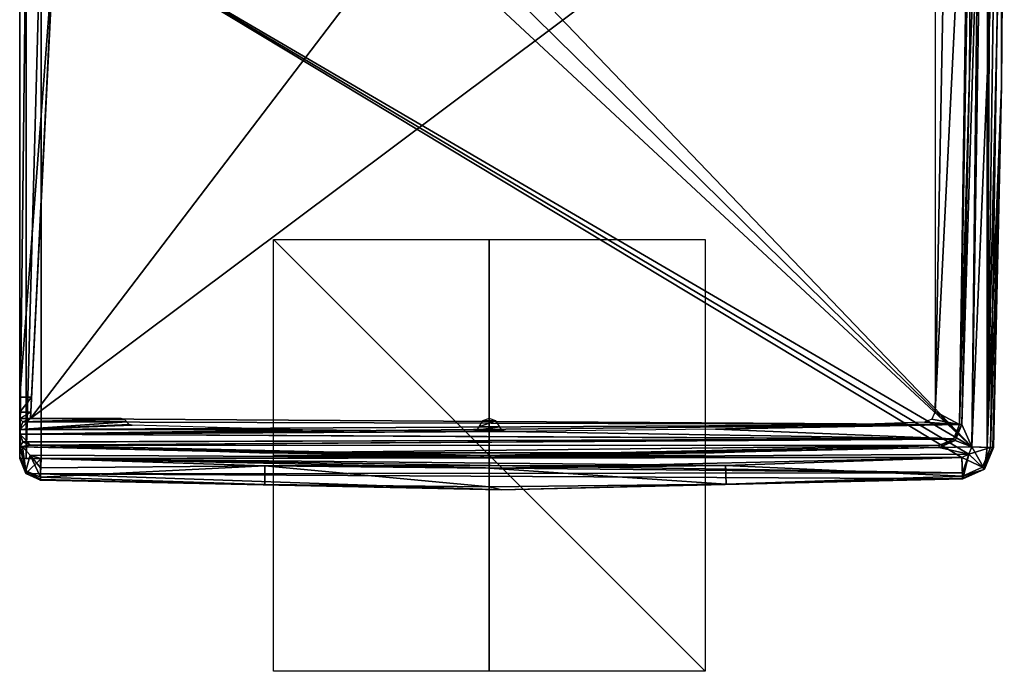
# Model space of a CAD drawing. Units: millimetres. Extents: x 1105 to 1151, y 73 to 853.
# Drawn here: x 1105 to 1151, y 73 to 103 of the extents above; entities that cross this region are included whole.
import ezdxf

# ---------------------------------------------------------------- set-up
doc = ezdxf.new("R2010")
doc.units = ezdxf.units.MM
doc.header["$LTSCALE"] = 52.148148
for name, color, linetype in [('116', 7, 'CONTINUOUS'), ('117', 7, 'CONTINUOUS'), ('118', 7, 'CONTINUOUS'), ('119', 7, 'CONTINUOUS'), ('120', 7, 'CONTINUOUS'), ('121', 7, 'CONTINUOUS'), ('122', 7, 'CONTINUOUS'), ('123', 7, 'CONTINUOUS'), ('124', 7, 'CONTINUOUS'), ('125', 7, 'CONTINUOUS'), ('126', 7, 'CONTINUOUS'), ('127', 7, 'CONTINUOUS'), ('128', 7, 'CONTINUOUS'), ('131', 7, 'CONTINUOUS'), ('132', 7, 'CONTINUOUS'), ('133', 7, 'CONTINUOUS'), ('134', 7, 'CONTINUOUS'), ('135', 7, 'CONTINUOUS'), ('139', 7, 'CONTINUOUS'), ('150', 7, 'CONTINUOUS'), ('158', 7, 'CONTINUOUS'), ('159', 7, 'CONTINUOUS'), ('160', 7, 'CONTINUOUS'), ('161', 7, 'CONTINUOUS'), ('162', 7, 'CONTINUOUS'), ('164', 7, 'CONTINUOUS'), ('165', 7, 'CONTINUOUS'), ('167', 7, 'CONTINUOUS'), ('168', 7, 'CONTINUOUS'), ('76', 7, 'CONTINUOUS'), ('84', 7, 'CONTINUOUS'), ('85', 7, 'CONTINUOUS'), ('90', 7, 'CONTINUOUS'), ('91', 7, 'CONTINUOUS'), ('92', 7, 'CONTINUOUS'), ('93', 7, 'CONTINUOUS'), ('98', 7, 'CONTINUOUS'), ('99', 7, 'CONTINUOUS')]:
    doc.layers.add(name, color=color, linetype=linetype)

msp = doc.modelspace()

# ---------------------------------------------------------------- linework, layer by layer
at = {"layer": '116', "color": 7, "linetype": 'Continuous'}
for points in [[(1105.949, 86, -1.5), (1106.941, 106.2, -1.5), (1105.4, 86, -1.5), (1105.949, 86, -1.5)], [(1106.941, 106.2, -1.5), (1105.4, 106.2, -1.5), (1105.4, 86, -1.5), (1106.941, 106.2, -1.5)]]:
    msp.add_3dface(points, dxfattribs=at)
at = {"layer": '117', "color": 7, "linetype": 'Continuous'}
for points in [[(1105.914, 85.293, -1.207), (1105.949, 86, -1.5), (1105.4, 85.293, -1.207), (1105.914, 85.293, -1.207)], [(1105.949, 86, -1.5), (1105.4, 86, -1.5), (1105.4, 85.293, -1.207), (1105.949, 86, -1.5)], [(1105.9, 85, -0.5), (1105.914, 85.293, -1.207), (1105.4, 85, -0.5), (1105.9, 85, -0.5)], [(1105.914, 85.293, -1.207), (1105.4, 85.293, -1.207), (1105.4, 85, -0.5), (1105.914, 85.293, -1.207)]]:
    msp.add_3dface(points, dxfattribs=at)
at = {"layer": '118', "color": 7, "linetype": 'Continuous'}
for points in [[(1105.9, 85), (1105.9, 85, -0.5), (1105.4, 85), (1105.9, 85)], [(1105.9, 85, -0.5), (1105.4, 85, -0.5), (1105.4, 85), (1105.9, 85, -0.5)]]:
    msp.add_3dface(points, dxfattribs=at)
at = {"layer": '119', "color": 7, "linetype": 'Continuous'}
for points in [[(1105.4, 83.7), (1105.4, 83.7, 1.767), (1105.43, 83.699, 2.642), (1105.4, 83.7)], [(1126.691, 83.2), (1105.4, 83.7), (1105.524, 83.694, 3.5), (1126.691, 83.2)], [(1105.524, 83.694, 3.5), (1105.4, 83.7), (1105.43, 83.699, 2.642), (1105.524, 83.694, 3.5)], [(1126.753, 83.2, 3.5), (1126.691, 83.2), (1105.524, 83.694, 3.5), (1126.753, 83.2, 3.5)], [(1147.983, 83.659), (1126.691, 83.2), (1147.983, 83.659, 3.5), (1147.983, 83.659)], [(1147.983, 83.659, 3.5), (1126.691, 83.2), (1126.753, 83.2, 3.5), (1147.983, 83.659, 3.5)]]:
    msp.add_3dface(points, dxfattribs=at)
at = {"layer": '120', "color": 7, "linetype": 'Continuous'}
for points in [[(1105.4, 83.7, 1.767), (1105.4, 83.251, 0.197), (1105.678, 82.585, 0.387), (1105.4, 83.7, 1.767)], [(1105.43, 83.699, 2.642), (1105.4, 83.7, 1.767), (1105.678, 82.585, 0.387), (1105.43, 83.699, 2.642)], [(1105.524, 83.694, 3.5), (1105.43, 83.699, 2.642), (1105.678, 82.585, 0.387), (1105.524, 83.694, 3.5)], [(1105.878, 83.309, 3.5), (1105.524, 83.694, 3.5), (1105.678, 82.585, 0.387), (1105.878, 83.309, 3.5)], [(1106.358, 82.29, 0.471), (1105.878, 83.309, 3.5), (1105.678, 82.585, 0.387), (1106.358, 82.29, 0.471)], [(1106.358, 83.156, 3.5), (1105.878, 83.309, 3.5), (1106.358, 82.723, 1.986), (1106.358, 83.156, 3.5)], [(1106.358, 82.723, 1.986), (1105.878, 83.309, 3.5), (1106.358, 82.29, 0.471), (1106.358, 82.723, 1.986)]]:
    msp.add_3dface(points, dxfattribs=at)
at = {"layer": '121', "color": 7, "linetype": 'Continuous'}
for points in [[(1149.501, 117.14, 3.5), (1149.384, 100.932, 3.5), (1150.001, 116.709, 3.5), (1149.501, 117.14, 3.5)], [(1149.384, 100.932, 3.5), (1149.034, 84.726, 3.5), (1150.001, 116.709, 3.5), (1149.384, 100.932, 3.5)], [(1150.001, 116.709, 3.5), (1149.034, 84.726, 3.5), (1149.504, 83.69, 3.5), (1150.001, 116.709, 3.5)], [(1149.034, 84.726, 3.5), (1148.718, 83.986, 3.5), (1149.504, 83.69, 3.5), (1149.034, 84.726, 3.5)], [(1148.718, 83.986, 3.5), (1147.983, 83.659, 3.5), (1149.504, 83.69, 3.5), (1148.718, 83.986, 3.5)], [(1126.753, 83.2, 3.5), (1105.524, 83.694, 3.5), (1105.878, 83.309, 3.5), (1126.753, 83.2, 3.5)], [(1147.983, 83.659, 3.5), (1126.753, 83.2, 3.5), (1149.361, 83.354, 3.5), (1147.983, 83.659, 3.5)], [(1149.504, 83.69, 3.5), (1147.983, 83.659, 3.5), (1149.361, 83.354, 3.5), (1149.504, 83.69, 3.5)], [(1126.753, 83.2, 3.5), (1105.878, 83.309, 3.5), (1106.358, 83.156, 3.5), (1126.753, 83.2, 3.5)], [(1126.753, 83.2, 3.5), (1106.358, 83.156, 3.5), (1149.028, 83.205, 3.5), (1126.753, 83.2, 3.5)], [(1149.028, 83.205, 3.5), (1106.358, 83.156, 3.5), (1138.092, 82.826, 3.5), (1149.028, 83.205, 3.5)], [(1138.092, 82.826, 3.5), (1106.358, 83.156, 3.5), (1116.751, 82.814, 3.5), (1138.092, 82.826, 3.5)], [(1149.361, 83.354, 3.5), (1126.753, 83.2, 3.5), (1149.028, 83.205, 3.5), (1149.361, 83.354, 3.5)], [(1127.15, 82.7, 3.5), (1138.092, 82.826, 3.5), (1116.751, 82.814, 3.5), (1127.15, 82.7, 3.5)]]:
    msp.add_3dface(points, dxfattribs=at)
at = {"layer": '122', "color": 7, "linetype": 'Continuous'}
for points in [[(1106.358, 83.156, 3.5), (1106.358, 82.723, 1.986), (1116.751, 82.814, 3.5), (1106.358, 83.156, 3.5)], [(1149.028, 83.205, 3.5), (1138.092, 82.826, 3.5), (1149.067, 82.341, 0.471), (1149.028, 83.205, 3.5)], [(1106.358, 82.723, 1.986), (1106.358, 82.29, 0.471), (1116.751, 82.814, 3.5), (1106.358, 82.723, 1.986)], [(1116.751, 82.814, 3.5), (1106.358, 82.29, 0.471), (1116.751, 81.949, 0.471), (1116.751, 82.814, 3.5)], [(1127.15, 82.7, 3.5), (1116.751, 82.814, 3.5), (1127.15, 81.835, 0.471), (1127.15, 82.7, 3.5)], [(1127.15, 81.835, 0.471), (1116.751, 82.814, 3.5), (1116.751, 81.949, 0.471), (1127.15, 81.835, 0.471)], [(1138.092, 82.826, 3.5), (1127.15, 82.7, 3.5), (1138.112, 81.961, 0.471), (1138.092, 82.826, 3.5)], [(1138.112, 81.961, 0.471), (1127.15, 82.7, 3.5), (1127.15, 81.835, 0.471), (1138.112, 81.961, 0.471)], [(1149.067, 82.341, 0.471), (1138.092, 82.826, 3.5), (1138.112, 81.961, 0.471), (1149.067, 82.341, 0.471)]]:
    msp.add_3dface(points, dxfattribs=at)
at = {"layer": '123', "color": 7, "linetype": 'Continuous'}
for points in [[(1106.356, 82.155, -0.49), (1116.751, 81.949, 0.471), (1106.357, 82.189, -0.005), (1106.356, 82.155, -0.49)], [(1116.751, 81.949, 0.471), (1106.356, 82.155, -0.49), (1127.716, 81.7, -0.49), (1116.751, 81.949, 0.471)], [(1116.751, 81.949, 0.471), (1106.358, 82.29, 0.471), (1106.357, 82.189, -0.005), (1116.751, 81.949, 0.471)], [(1149.074, 82.206, -0.49), (1138.112, 81.961, 0.471), (1127.716, 81.7, -0.49), (1149.074, 82.206, -0.49)], [(1149.067, 82.341, 0.471), (1138.112, 81.961, 0.471), (1149.072, 82.24, -0.004), (1149.067, 82.341, 0.471)], [(1149.072, 82.24, -0.004), (1138.112, 81.961, 0.471), (1149.074, 82.206, -0.49), (1149.072, 82.24, -0.004)], [(1127.15, 81.835, 0.471), (1116.751, 81.949, 0.471), (1127.716, 81.7, -0.49), (1127.15, 81.835, 0.471)], [(1138.112, 81.961, 0.471), (1127.15, 81.835, 0.471), (1127.716, 81.7, -0.49), (1138.112, 81.961, 0.471)]]:
    msp.add_3dface(points, dxfattribs=at)
at = {"layer": '124', "color": 7, "linetype": 'Continuous'}
for points in [[(1105.4, 83.251, 0.197), (1105.4, 83.179, -0.143), (1105.678, 82.463, -0.49), (1105.4, 83.251, 0.197)], [(1105.678, 82.585, 0.387), (1105.4, 83.251, 0.197), (1105.678, 82.463, -0.49), (1105.678, 82.585, 0.387)], [(1105.4, 83.179, -0.143), (1105.4, 83.154, -0.49), (1105.678, 82.463, -0.49), (1105.4, 83.179, -0.143)], [(1106.358, 82.29, 0.471), (1105.678, 82.585, 0.387), (1106.357, 82.189, -0.005), (1106.358, 82.29, 0.471)], [(1105.678, 82.585, 0.387), (1106.356, 82.155, -0.49), (1106.357, 82.189, -0.005), (1105.678, 82.585, 0.387)], [(1106.356, 82.155, -0.49), (1105.678, 82.585, 0.387), (1105.678, 82.463, -0.49), (1106.356, 82.155, -0.49)]]:
    msp.add_3dface(points, dxfattribs=at)
at = {"layer": '125', "color": 7, "linetype": 'Continuous'}
for points in [[(1105.4, 83.154, -0.49), (1105.4, 83.154, -2), (1105.678, 82.463, -2), (1105.4, 83.154, -0.49)], [(1105.4, 83.154, -0.49), (1105.678, 82.463, -2), (1105.678, 82.463, -0.49), (1105.4, 83.154, -0.49)], [(1105.678, 82.463, -2), (1106.356, 82.155, -2), (1105.678, 82.463, -0.49), (1105.678, 82.463, -2)], [(1106.356, 82.155, -2), (1106.356, 82.155, -0.49), (1105.678, 82.463, -0.49), (1106.356, 82.155, -2)]]:
    msp.add_3dface(points, dxfattribs=at)
at = {"layer": '126', "color": 7, "linetype": 'Continuous'}
for points in [[(1106.356, 82.155, -2), (1127.716, 81.7, -2), (1106.356, 82.155, -0.49), (1106.356, 82.155, -2)], [(1106.356, 82.155, -0.49), (1127.716, 81.7, -2), (1127.716, 81.7, -0.49), (1106.356, 82.155, -0.49)], [(1127.716, 81.7, -2), (1149.074, 82.206, -2), (1127.716, 81.7, -0.49), (1127.716, 81.7, -2)], [(1149.074, 82.206, -2), (1149.074, 82.206, -0.49), (1127.716, 81.7, -0.49), (1149.074, 82.206, -2)]]:
    msp.add_3dface(points, dxfattribs=at)
at = {"layer": '127', "color": 7, "linetype": 'Continuous'}
for points in [[(1150.087, 82.667, -2), (1150.504, 83.66, -2), (1150.06, 82.639, -0.49), (1150.087, 82.667, -2)], [(1150.06, 82.639, -0.49), (1150.504, 83.66, -2), (1150.504, 83.66, -0.49), (1150.06, 82.639, -0.49)], [(1149.074, 82.206, -2), (1150.087, 82.667, -2), (1149.074, 82.206, -0.49), (1149.074, 82.206, -2)], [(1149.074, 82.206, -0.49), (1150.087, 82.667, -2), (1150.06, 82.639, -0.49), (1149.074, 82.206, -0.49)]]:
    msp.add_3dface(points, dxfattribs=at)
at = {"layer": '128', "color": 7, "linetype": 'Continuous'}
for points in [[(1150.877, 100.398, -2), (1151.001, 117.14, -2), (1150.877, 100.398, -0.49), (1150.877, 100.398, -2)], [(1150.877, 100.398, -0.49), (1151.001, 117.14, -2), (1151.001, 117.14, -0.49), (1150.877, 100.398, -0.49)], [(1150.504, 83.66, -2), (1150.877, 100.398, -2), (1150.504, 83.66, -0.49), (1150.504, 83.66, -2)], [(1150.504, 83.66, -0.49), (1150.877, 100.398, -2), (1150.877, 100.398, -0.49), (1150.504, 83.66, -0.49)]]:
    msp.add_3dface(points, dxfattribs=at)
at = {"layer": '131', "color": 7, "linetype": 'Continuous'}
for points in [[(1150.877, 100.398, -0.49), (1151.001, 117.14, -0.49), (1150.866, 116.696, 0.471), (1150.877, 100.398, -0.49)], [(1150.369, 83.664, 0.471), (1150.877, 100.398, -0.49), (1150.866, 116.696, 0.471), (1150.369, 83.664, 0.471)], [(1150.47, 83.661, -0.005), (1150.877, 100.398, -0.49), (1150.369, 83.664, 0.471), (1150.47, 83.661, -0.005)], [(1150.504, 83.66, -0.49), (1150.877, 100.398, -0.49), (1150.47, 83.661, -0.005), (1150.504, 83.66, -0.49)]]:
    msp.add_3dface(points, dxfattribs=at)
at = {"layer": '132', "color": 7, "linetype": 'Continuous'}
for points in [[(1150.001, 116.709, 3.5), (1149.504, 83.69, 3.5), (1150.866, 116.696, 0.471), (1150.001, 116.709, 3.5)], [(1149.504, 83.69, 3.5), (1150.369, 83.664, 0.471), (1150.866, 116.696, 0.471), (1149.504, 83.69, 3.5)]]:
    msp.add_3dface(points, dxfattribs=at)
at = {"layer": '133', "color": 7, "linetype": 'Continuous'}
for points in [[(1149.504, 83.69, 3.5), (1149.361, 83.354, 3.5), (1150.369, 83.664, 0.471), (1149.504, 83.69, 3.5)], [(1150.369, 83.664, 0.471), (1149.361, 83.354, 3.5), (1149.99, 82.76, 0.472), (1150.369, 83.664, 0.471)], [(1149.361, 83.354, 3.5), (1149.028, 83.205, 3.5), (1149.99, 82.76, 0.472), (1149.361, 83.354, 3.5)], [(1149.028, 83.205, 3.5), (1149.067, 82.341, 0.471), (1149.99, 82.76, 0.472), (1149.028, 83.205, 3.5)]]:
    msp.add_3dface(points, dxfattribs=at)
at = {"layer": '134', "color": 7, "linetype": 'Continuous'}
for points in [[(1150.47, 83.661, -0.005), (1150.369, 83.664, 0.471), (1149.99, 82.76, 0.472), (1150.47, 83.661, -0.005)], [(1150.504, 83.66, -0.49), (1150.47, 83.661, -0.005), (1149.99, 82.76, 0.472), (1150.504, 83.66, -0.49)], [(1150.06, 82.639, -0.49), (1150.504, 83.66, -0.49), (1149.99, 82.76, 0.472), (1150.06, 82.639, -0.49)], [(1149.067, 82.341, 0.471), (1150.06, 82.639, -0.49), (1149.99, 82.76, 0.472), (1149.067, 82.341, 0.471)], [(1149.067, 82.341, 0.471), (1149.072, 82.24, -0.004), (1150.06, 82.639, -0.49), (1149.067, 82.341, 0.471)], [(1149.072, 82.24, -0.004), (1149.074, 82.206, -0.49), (1150.06, 82.639, -0.49), (1149.072, 82.24, -0.004)]]:
    msp.add_3dface(points, dxfattribs=at)
at = {"layer": '135', "color": 7, "linetype": 'Continuous'}
for points in [[(1149.034, 84.726, 3.5), (1149.034, 84.726), (1148.718, 83.986), (1149.034, 84.726, 3.5)], [(1149.034, 84.726, 3.5), (1148.718, 83.986), (1148.718, 83.986, 3.5), (1149.034, 84.726, 3.5)], [(1148.718, 83.986), (1147.983, 83.659), (1148.718, 83.986, 3.5), (1148.718, 83.986)], [(1147.983, 83.659), (1147.983, 83.659, 3.5), (1148.718, 83.986, 3.5), (1147.983, 83.659)]]:
    msp.add_3dface(points, dxfattribs=at)
at = {"layer": '139', "color": 9, "linetype": 'Continuous', "true_color": 0xabd4cd}
for points in [[(1148.929, 84.728, 1950), (1149.401, 117.572, 1950), (1105.9, 85, 1950), (1148.929, 84.728, 1950)], [(1149.401, 117.572, 1950), (1123.8, 108.5, 1950), (1105.9, 85, 1950), (1149.401, 117.572, 1950)], [(1123.8, 108.5, 1950), (1107, 107.4, 1950), (1105.9, 85, 1950), (1123.8, 108.5, 1950)], [(1148.929, 84.728, 1950), (1105.546, 84.854, 1950), (1105.4, 84.5, 1950), (1148.929, 84.728, 1950)], [(1148.929, 84.728, 1950), (1105.9, 85, 1950), (1105.546, 84.854, 1950), (1148.929, 84.728, 1950)], [(1148.929, 84.728, 1950), (1105.4, 84.5, 1950), (1105.4, 84.278, 1950), (1148.929, 84.728, 1950)], [(1148.929, 84.728, 1950), (1105.4, 84.278, 1950), (1148.641, 84.056, 1950), (1148.929, 84.728, 1950)], [(1105.4, 84.278, 1950), (1105.544, 83.926, 1950), (1148.641, 84.056, 1950), (1105.4, 84.278, 1950)], [(1105.544, 83.926, 1950), (1105.903, 83.777, 1950), (1148.641, 84.056, 1950), (1105.544, 83.926, 1950)], [(1105.903, 83.777, 1950), (1147.973, 83.758, 1950), (1148.641, 84.056, 1950), (1105.903, 83.777, 1950)], [(1105.903, 83.777, 1950), (1126.938, 83.3, 1950), (1147.973, 83.758, 1950), (1105.903, 83.777, 1950)]]:
    msp.add_3dface(points, dxfattribs=at)
at = {"layer": '150', "linetype": 'Continuous'}
for points in [[(1148.929, 84.728, 1950), (1148.929, 84.728), (1149.401, 117.572), (1148.929, 84.728, 1950)], [(1149.401, 117.572, 1950), (1148.929, 84.728, 1950), (1149.401, 117.572), (1149.401, 117.572, 1950)]]:
    msp.add_3dface(points, dxfattribs=at)
at = {"layer": '158', "linetype": 'Continuous'}
for points in [[(1107, 107.4, 1950), (1107, 107.4), (1105.9, 85, 1950), (1107, 107.4, 1950)], [(1105.9, 85, 1950), (1107, 107.4), (1106.99, 107.2), (1105.9, 85, 1950)], [(1105.9, 85), (1105.9, 85, 1950), (1106.99, 107.2), (1105.9, 85)], [(1105.9, 85, -0.5), (1105.9, 85), (1106.99, 107.2, -0.5), (1105.9, 85, -0.5)], [(1106.99, 107.2, -0.5), (1105.9, 85), (1106.99, 107.2), (1106.99, 107.2, -0.5)], [(1106.976, 106.907, -1.207), (1105.9, 85, -0.5), (1106.99, 107.2, -0.5), (1106.976, 106.907, -1.207)], [(1105.914, 85.293, -1.207), (1105.9, 85, -0.5), (1106.976, 106.907, -1.207), (1105.914, 85.293, -1.207)], [(1106.941, 106.2, -1.5), (1105.914, 85.293, -1.207), (1106.976, 106.907, -1.207), (1106.941, 106.2, -1.5)], [(1105.949, 86, -1.5), (1105.914, 85.293, -1.207), (1106.941, 106.2, -1.5), (1105.949, 86, -1.5)]]:
    msp.add_3dface(points, dxfattribs=at)
at = {"layer": '159', "linetype": 'Continuous'}
for points in [[(1105.547, 84.853), (1105.4, 84.5, 975), (1105.9, 85), (1105.547, 84.853)], [(1105.9, 85, 1950), (1105.9, 85), (1105.4, 84.5, 975), (1105.9, 85, 1950)], [(1105.546, 84.854, 1950), (1105.9, 85, 1950), (1105.4, 84.5, 975), (1105.546, 84.854, 1950)], [(1105.4, 84.5, 1950), (1105.546, 84.854, 1950), (1105.4, 84.5, 975), (1105.4, 84.5, 1950)], [(1105.4, 84.5), (1105.4, 84.5, 975), (1105.547, 84.853), (1105.4, 84.5)]]:
    msp.add_3dface(points, dxfattribs=at)
at = {"layer": '160', "linetype": 'Continuous'}
for points in [[(1105.4, 84.278, 975), (1105.4, 84.278), (1105.54, 83.93), (1105.4, 84.278, 975)], [(1105.54, 83.93), (1105.903, 83.777), (1105.4, 84.278, 975), (1105.54, 83.93)], [(1105.4, 84.278, 1950), (1105.4, 84.278, 975), (1105.544, 83.926, 1950), (1105.4, 84.278, 1950)], [(1105.544, 83.926, 1950), (1105.4, 84.278, 975), (1105.903, 83.777, 1950), (1105.544, 83.926, 1950)], [(1105.903, 83.777), (1105.902, 83.777, 975), (1105.4, 84.278, 975), (1105.903, 83.777)], [(1105.903, 83.777, 1950), (1105.4, 84.278, 975), (1105.902, 83.777, 975), (1105.903, 83.777, 1950)]]:
    msp.add_3dface(points, dxfattribs=at)
at = {"layer": '161', "linetype": 'Continuous'}
for points in [[(1105.903, 83.777, 1950), (1105.902, 83.777, 975), (1126.937, 83.3), (1105.903, 83.777, 1950)], [(1105.902, 83.777, 975), (1105.903, 83.777), (1126.937, 83.3), (1105.902, 83.777, 975)], [(1126.938, 83.3, 1950), (1105.903, 83.777, 1950), (1126.937, 83.3), (1126.938, 83.3, 1950)], [(1147.973, 83.758), (1126.938, 83.3, 1950), (1126.937, 83.3), (1147.973, 83.758)], [(1147.973, 83.758, 1950), (1126.938, 83.3, 1950), (1147.973, 83.758), (1147.973, 83.758, 1950)]]:
    msp.add_3dface(points, dxfattribs=at)
at = {"layer": '162', "linetype": 'Continuous'}
for points in [[(1148.929, 84.728), (1148.929, 84.728, 1950), (1148.641, 84.056, 1950), (1148.929, 84.728)], [(1148.929, 84.728), (1148.641, 84.056, 1950), (1148.641, 84.056), (1148.929, 84.728)], [(1147.973, 83.758, 1950), (1147.973, 83.758), (1148.641, 84.056), (1147.973, 83.758, 1950)], [(1148.641, 84.056, 1950), (1147.973, 83.758, 1950), (1148.641, 84.056), (1148.641, 84.056, 1950)]]:
    msp.add_3dface(points, dxfattribs=at)
at = {"layer": '164', "linetype": 'Continuous'}
for points in [[(1137.15, 73.3, 1950), (1117.15, 73.3, 1950), (1117.15, 93.3, 1950), (1137.15, 73.3, 1950)], [(1137.15, 93.3, 1950), (1137.15, 73.3, 1950), (1117.15, 93.3, 1950), (1137.15, 93.3, 1950)]]:
    msp.add_3dface(points, dxfattribs=at)
at = {"layer": '165', "linetype": 'Continuous'}
for points in [[(1127.15, 73.3, 1960), (1127.15, 93.3, 1960), (1127.15, 93.3, 1940), (1127.15, 73.3, 1960)], [(1127.15, 73.3, 1940), (1127.15, 73.3, 1960), (1127.15, 93.3, 1940), (1127.15, 73.3, 1940)]]:
    msp.add_3dface(points, dxfattribs=at)
at = {"layer": '167', "linetype": 'Continuous'}
for points in [[(1149.401, 117.572, 1950), (1148.251, 108.995, 1950), (1147.8, 85.331, 1950), (1149.401, 117.572, 1950)], [(1148.929, 84.728, 1950), (1149.401, 117.572, 1950), (1147.8, 85.331, 1950), (1148.929, 84.728, 1950)], [(1147.8, 85.331, 1950), (1148.251, 108.995, 1950), (1147.8, 106.9, 1950), (1147.8, 85.331, 1950)], [(1147.645, 84.968, 1950), (1148.929, 84.728, 1950), (1147.8, 85.331, 1950), (1147.645, 84.968, 1950)], [(1105.538, 84.845, 1950), (1105.4, 84.5, 1950), (1110.363, 84.845, 1950), (1105.538, 84.845, 1950)], [(1110.363, 84.845, 1950), (1105.4, 84.5, 1950), (1110.469, 84.734, 1950), (1110.363, 84.845, 1950)], [(1105.9, 85, 1950), (1105.538, 84.845, 1950), (1110.1, 85, 1950), (1105.9, 85, 1950)], [(1110.1, 85, 1950), (1105.538, 84.845, 1950), (1110.253, 84.958, 1950), (1110.1, 85, 1950)], [(1110.253, 84.958, 1950), (1105.538, 84.845, 1950), (1110.363, 84.845, 1950), (1110.253, 84.958, 1950)], [(1126.838, 84.891, 1950), (1126.666, 84.625, 1950), (1127.45, 84.9, 1950), (1126.838, 84.891, 1950)], [(1127.45, 84.9, 1950), (1126.666, 84.625, 1950), (1127.634, 84.625, 1950), (1127.45, 84.9, 1950)], [(1127.15, 85, 1950), (1126.838, 84.891, 1950), (1127.45, 84.9, 1950), (1127.15, 85, 1950)], [(1137.627, 84.516, 1950), (1148.929, 84.728, 1950), (1147.299, 84.83, 1950), (1137.627, 84.516, 1950)], [(1147.299, 84.83, 1950), (1148.929, 84.728, 1950), (1147.645, 84.968, 1950), (1147.299, 84.83, 1950)], [(1110.469, 84.734, 1950), (1105.4, 84.5, 1950), (1110.615, 84.69, 1950), (1110.469, 84.734, 1950)], [(1110.615, 84.69, 1950), (1105.4, 84.5, 1950), (1118.494, 84.479, 1950), (1110.615, 84.69, 1950)], [(1105.4, 84.5, 1950), (1105.4, 84.278, 1950), (1118.494, 84.479, 1950), (1105.4, 84.5, 1950)], [(1118.494, 84.479, 1950), (1105.4, 84.278, 1950), (1126.376, 84.401, 1950), (1118.494, 84.479, 1950)], [(1105.4, 84.278, 1950), (1148.657, 84.07, 1950), (1127.925, 84.401, 1950), (1105.4, 84.278, 1950)], [(1126.376, 84.401, 1950), (1105.4, 84.278, 1950), (1127.925, 84.401, 1950), (1126.376, 84.401, 1950)], [(1126.556, 84.461, 1950), (1126.376, 84.401, 1950), (1127.737, 84.466, 1950), (1126.556, 84.461, 1950)], [(1127.737, 84.466, 1950), (1126.376, 84.401, 1950), (1127.925, 84.401, 1950), (1127.737, 84.466, 1950)], [(1126.666, 84.625, 1950), (1126.556, 84.461, 1950), (1127.634, 84.625, 1950), (1126.666, 84.625, 1950)], [(1127.634, 84.625, 1950), (1126.556, 84.461, 1950), (1127.737, 84.466, 1950), (1127.634, 84.625, 1950)], [(1127.925, 84.401, 1950), (1148.657, 84.07, 1950), (1137.627, 84.516, 1950), (1127.925, 84.401, 1950)], [(1148.657, 84.07, 1950), (1148.929, 84.728, 1950), (1137.627, 84.516, 1950), (1148.657, 84.07, 1950)], [(1105.555, 83.916, 1950), (1148.657, 84.07, 1950), (1105.4, 84.278, 1950), (1105.555, 83.916, 1950)], [(1105.902, 83.777, 1950), (1148.657, 84.07, 1950), (1105.555, 83.916, 1950), (1105.902, 83.777, 1950)], [(1147.973, 83.758, 1950), (1148.657, 84.07, 1950), (1105.902, 83.777, 1950), (1147.973, 83.758, 1950)], [(1116.51, 83.42, 1950), (1147.973, 83.758, 1950), (1105.902, 83.777, 1950), (1116.51, 83.42, 1950)], [(1137.564, 83.415, 1950), (1147.973, 83.758, 1950), (1116.51, 83.42, 1950), (1137.564, 83.415, 1950)], [(1127.15, 83.3, 1950), (1137.564, 83.415, 1950), (1116.51, 83.42, 1950), (1127.15, 83.3, 1950)]]:
    msp.add_3dface(points, dxfattribs=at)
at = {"layer": '168', "linetype": 'Continuous'}
for points in [[(1137.15, 83.3, 1960), (1117.15, 83.3, 1960), (1117.15, 83.3, 1940), (1137.15, 83.3, 1960)], [(1137.15, 83.3, 1940), (1137.15, 83.3, 1960), (1117.15, 83.3, 1940), (1137.15, 83.3, 1940)]]:
    msp.add_3dface(points, dxfattribs=at)
at = {"layer": '76', "color": 7, "linetype": 'Continuous'}
for points in [[(1105.4, 108.9, -2), (1105.4, 83.154, -2), (1105.4, 86, -1.5), (1105.4, 108.9, -2)], [(1105.4, 106.2, -1.5), (1105.4, 108.9, -2), (1105.4, 86, -1.5), (1105.4, 106.2, -1.5)], [(1105.4, 83.154, -2), (1105.4, 83.154, -0.49), (1105.4, 86, -1.5), (1105.4, 83.154, -2)], [(1105.4, 86, -1.5), (1105.4, 83.154, -0.49), (1105.4, 85.293, -1.207), (1105.4, 86, -1.5)], [(1105.4, 85.293, -1.207), (1105.4, 83.154, -0.49), (1105.4, 85, -0.5), (1105.4, 85.293, -1.207)], [(1105.4, 84.278), (1105.4, 84.5), (1105.4, 85, -0.5), (1105.4, 84.278)], [(1105.4, 85, -0.5), (1105.4, 84.5), (1105.4, 85), (1105.4, 85, -0.5)], [(1105.4, 83.7), (1105.4, 84.278), (1105.4, 85, -0.5), (1105.4, 83.7)], [(1105.4, 83.179, -0.143), (1105.4, 83.7), (1105.4, 85, -0.5), (1105.4, 83.179, -0.143)], [(1105.4, 83.154, -0.49), (1105.4, 83.179, -0.143), (1105.4, 85, -0.5), (1105.4, 83.154, -0.49)], [(1105.4, 84.5, 1950), (1105.4, 84.5, 975), (1105.4, 84.278, 1950), (1105.4, 84.5, 1950)], [(1105.4, 84.5, 975), (1105.4, 84.5), (1105.4, 84.278, 975), (1105.4, 84.5, 975)], [(1105.4, 84.5, 975), (1105.4, 84.278, 975), (1105.4, 84.278, 1950), (1105.4, 84.5, 975)], [(1105.4, 84.5), (1105.4, 84.278), (1105.4, 84.278, 975), (1105.4, 84.5)], [(1105.4, 83.7, 1.767), (1105.4, 83.7), (1105.4, 83.251, 0.197), (1105.4, 83.7, 1.767)], [(1105.4, 83.251, 0.197), (1105.4, 83.7), (1105.4, 83.179, -0.143), (1105.4, 83.251, 0.197)]]:
    msp.add_3dface(points, dxfattribs=at)
at = {"layer": '84', "color": 7, "linetype": 'Continuous'}
for points in [[(1149.504, 83.69, -3), (1123.9, 110.4, -3), (1150.001, 116.695, -3), (1149.504, 83.69, -3)], [(1123.461, 109.339, -3), (1123.9, 110.4, -3), (1149.504, 83.69, -3), (1123.461, 109.339, -3)], [(1122.4, 108.9, -3), (1123.461, 109.339, -3), (1149.504, 83.69, -3), (1122.4, 108.9, -3)], [(1106.4, 108.9, -3), (1122.4, 108.9, -3), (1149.504, 83.69, -3), (1106.4, 108.9, -3)], [(1106.4, 83.154, -3), (1106.4, 108.9, -3), (1149.028, 83.205, -3), (1106.4, 83.154, -3)], [(1149.028, 83.205, -3), (1106.4, 108.9, -3), (1149.361, 83.354, -3), (1149.028, 83.205, -3)], [(1149.361, 83.354, -3), (1106.4, 108.9, -3), (1149.504, 83.69, -3), (1149.361, 83.354, -3)], [(1127.714, 82.7, -3), (1106.4, 83.154, -3), (1149.028, 83.205, -3), (1127.714, 82.7, -3)]]:
    msp.add_3dface(points, dxfattribs=at)
at = {"layer": '85', "color": 7, "linetype": 'Continuous'}
for points in [[(1105.4, 83.154, -2), (1105.4, 108.9, -2), (1105.693, 108.9, -2.707), (1105.4, 83.154, -2)], [(1105.693, 83.154, -2.707), (1105.4, 83.154, -2), (1105.693, 108.9, -2.707), (1105.693, 83.154, -2.707)], [(1106.4, 108.9, -3), (1106.4, 83.154, -3), (1105.693, 83.154, -2.707), (1106.4, 108.9, -3)], [(1106.4, 108.9, -3), (1105.693, 83.154, -2.707), (1105.693, 108.9, -2.707), (1106.4, 108.9, -3)]]:
    msp.add_3dface(points, dxfattribs=at)
at = {"layer": '90', "color": 7, "linetype": 'Continuous'}
for points in [[(1106.4, 83.154, -3), (1105.4, 83.154, -2), (1105.693, 83.154, -2.707), (1106.4, 83.154, -3)], [(1105.4, 83.154, -2), (1106.4, 83.154, -3), (1105.678, 82.463, -2), (1105.4, 83.154, -2)], [(1105.678, 82.463, -2), (1106.4, 83.154, -3), (1106.369, 82.448, -2.707), (1105.678, 82.463, -2)], [(1106.356, 82.155, -2), (1105.678, 82.463, -2), (1106.369, 82.448, -2.707), (1106.356, 82.155, -2)]]:
    msp.add_3dface(points, dxfattribs=at)
at = {"layer": '91', "color": 7, "linetype": 'Continuous'}
for points in [[(1106.369, 82.448, -2.707), (1106.4, 83.154, -3), (1149.061, 82.488, -2.696), (1106.369, 82.448, -2.707)], [(1106.4, 83.154, -3), (1127.714, 82.7, -3), (1149.061, 82.488, -2.696), (1106.4, 83.154, -3)], [(1127.714, 82.7, -3), (1149.028, 83.205, -3), (1149.061, 82.488, -2.696), (1127.714, 82.7, -3)], [(1106.356, 82.155, -2), (1106.369, 82.448, -2.707), (1127.716, 81.7, -2), (1106.356, 82.155, -2)], [(1149.074, 82.206, -2), (1106.369, 82.448, -2.707), (1149.061, 82.488, -2.696), (1149.074, 82.206, -2)], [(1127.716, 81.7, -2), (1106.369, 82.448, -2.707), (1149.074, 82.206, -2), (1127.716, 81.7, -2)]]:
    msp.add_3dface(points, dxfattribs=at)
at = {"layer": '92', "color": 7, "linetype": 'Continuous'}
for points in [[(1149.361, 83.354, -3), (1149.504, 83.69, -3), (1150.087, 82.667, -2), (1149.361, 83.354, -3)], [(1150.087, 82.667, -2), (1149.504, 83.69, -3), (1150.2, 83.669, -2.718), (1150.087, 82.667, -2)], [(1150.504, 83.66, -2), (1150.087, 82.667, -2), (1150.2, 83.669, -2.718), (1150.504, 83.66, -2)], [(1149.028, 83.205, -3), (1149.361, 83.354, -3), (1149.061, 82.488, -2.696), (1149.028, 83.205, -3)], [(1149.361, 83.354, -3), (1149.074, 82.206, -2), (1149.061, 82.488, -2.696), (1149.361, 83.354, -3)], [(1149.074, 82.206, -2), (1149.361, 83.354, -3), (1150.087, 82.667, -2), (1149.074, 82.206, -2)]]:
    msp.add_3dface(points, dxfattribs=at)
at = {"layer": '93', "color": 7, "linetype": 'Continuous'}
for points in [[(1149.504, 83.69, -3), (1150.001, 116.695, -3), (1150.237, 149.72, -2.707), (1149.504, 83.69, -3)], [(1150.2, 83.669, -2.718), (1149.504, 83.69, -3), (1150.237, 149.72, -2.707), (1150.2, 83.669, -2.718)], [(1150.883, 133.436, -2), (1150.2, 83.669, -2.718), (1150.53, 149.729, -2), (1150.883, 133.436, -2)], [(1150.53, 149.729, -2), (1150.2, 83.669, -2.718), (1150.237, 149.72, -2.707), (1150.53, 149.729, -2)], [(1151.001, 117.14, -2), (1150.2, 83.669, -2.718), (1150.883, 133.436, -2), (1151.001, 117.14, -2)], [(1150.877, 100.398, -2), (1150.2, 83.669, -2.718), (1151.001, 117.14, -2), (1150.877, 100.398, -2)], [(1150.504, 83.66, -2), (1150.2, 83.669, -2.718), (1150.877, 100.398, -2), (1150.504, 83.66, -2)]]:
    msp.add_3dface(points, dxfattribs=at)
at = {"layer": '98', "color": 7, "linetype": 'Continuous'}
for points in [[(1149.384, 100.932, 3.5), (1149.501, 117.14, 3.5), (1149.384, 100.932), (1149.384, 100.932, 3.5)], [(1149.384, 100.932), (1149.501, 117.14, 3.5), (1149.501, 117.14), (1149.384, 100.932)], [(1149.034, 84.726, 3.5), (1149.384, 100.932, 3.5), (1149.034, 84.726), (1149.034, 84.726, 3.5)], [(1149.034, 84.726), (1149.384, 100.932, 3.5), (1149.384, 100.932), (1149.034, 84.726)]]:
    msp.add_3dface(points, dxfattribs=at)
at = {"layer": '99', "color": 7, "linetype": 'Continuous'}
for points in [[(1149.401, 117.572), (1148.929, 84.728), (1149.501, 117.14), (1149.401, 117.572)], [(1148.929, 84.728), (1149.384, 100.932), (1149.501, 117.14), (1148.929, 84.728)], [(1148.929, 84.728), (1149.034, 84.726), (1149.384, 100.932), (1148.929, 84.728)], [(1105.547, 84.853), (1105.9, 85), (1105.4, 85), (1105.547, 84.853)], [(1105.4, 84.5), (1105.547, 84.853), (1105.4, 85), (1105.4, 84.5)], [(1148.929, 84.728), (1148.641, 84.056), (1149.034, 84.726), (1148.929, 84.728)], [(1149.034, 84.726), (1148.641, 84.056), (1148.718, 83.986), (1149.034, 84.726)], [(1105.54, 83.93), (1105.4, 84.278), (1105.4, 83.7), (1105.54, 83.93)], [(1105.903, 83.777), (1105.54, 83.93), (1105.4, 83.7), (1105.903, 83.777)], [(1148.641, 84.056), (1147.973, 83.758), (1148.718, 83.986), (1148.641, 84.056)], [(1148.718, 83.986), (1147.973, 83.758), (1147.983, 83.659), (1148.718, 83.986)], [(1126.937, 83.3), (1105.903, 83.777), (1105.4, 83.7), (1126.937, 83.3)], [(1126.937, 83.3), (1105.4, 83.7), (1126.691, 83.2), (1126.937, 83.3)], [(1147.983, 83.659), (1126.937, 83.3), (1126.691, 83.2), (1147.983, 83.659)], [(1147.973, 83.758), (1126.937, 83.3), (1147.983, 83.659), (1147.973, 83.758)]]:
    msp.add_3dface(points, dxfattribs=at)

doc.saveas('drawing.dxf')
